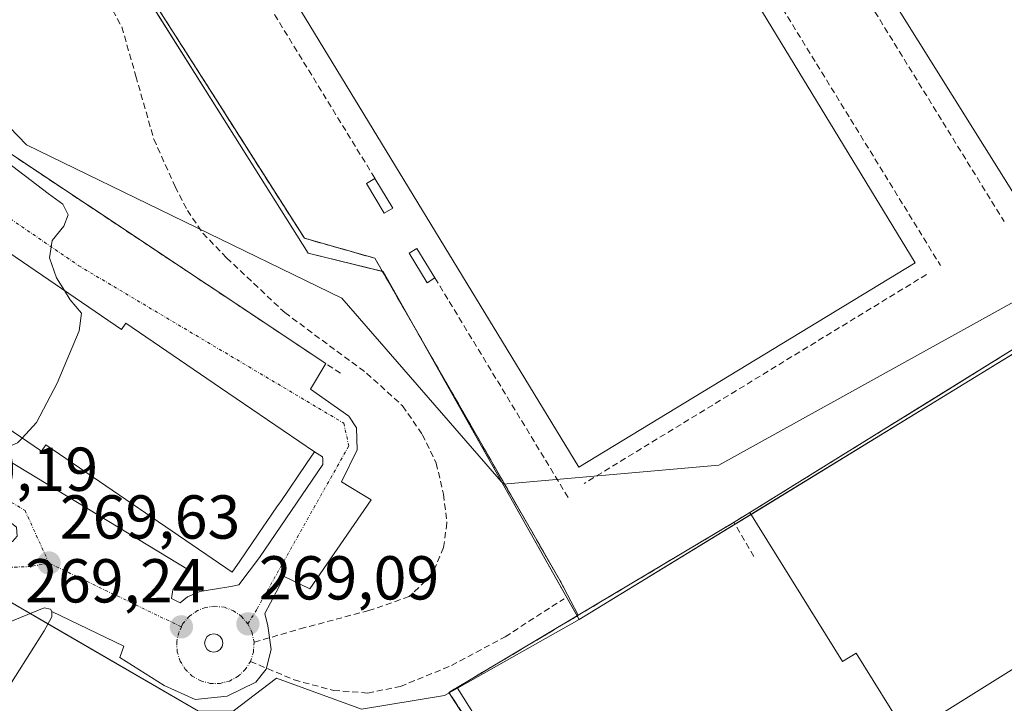
# Model space of a CAD drawing. Units: metres. Extents: x 612002 to 615496, y 4657612 to 4659980.
# Drawn here: x 614747 to 614906, y 4657819 to 4657929 of the extents above; entities that cross this region are included whole.
import ezdxf
from ezdxf.enums import TextEntityAlignment as Align

# ---------------------------------------------------------------- set-up
doc = ezdxf.new("R2010")
doc.units = ezdxf.units.M
doc.header["$MEASUREMENT"] = 0
doc.linetypes.add('TRAZO_Y_PUNTO', pattern=[1, 0.5, -0.25, 0, -0.25])
doc.linetypes.add('TRAZOSX2', pattern=[1.5, 1, -0.5])
for name, color, linetype, lineweight in [('Carátula', 7, 'Continuous', 5), ('Corriente natural lineal', 142, 'Continuous', 13), ('Curva de nivel normal', 36, 'Continuous', 0), ('Edificación', 1, 'Continuous', 13), ('Edificación Cxs', 1, 'Continuous', 13), ('Edificación ligera', 1, 'Continuous', 0), ('Edificación ligera Cxs', 1, 'Continuous', 0), ('Elemento construido', 1, 'Continuous', 0), ('Instalación educativa', 9, 'TRAZOSX2', 0), ('Instalación educativa CxS', 9, 'Continuous', 0), ('Muro lineal', 1, 'TRAZOSX2', 13), ('Núcleo urbano', 19, 'Continuous', 0), ('Núcleo urbano CxS', 19, 'Continuous', 0), ('Obra de contención lineal', 1, 'TRAZOSX2', 13), ('Pista deportiva', 19, 'Continuous', 0), ('Pista deportiva Cxs', 19, 'Continuous', 0), ('Punto de cota en terreno', 7, 'Continuous', 0), ('Rótulo de punto de cota en terreno', 19, 'Continuous', 0), ('Senda', 19, 'TRAZOSX2', 0), ('Vía urbana Cxs', 5, 'Continuous', 0), ('Vía urbana eje', 5, 'TRAZO_Y_PUNTO', 0)]:
    doc.layers.add(name, color=color, linetype=linetype, lineweight=lineweight)
doc.styles.add('Arial', font='txt', dxfattribs={"height": 0.2})

# ---------------------------------------------------------------- blocks, each defined once
blk = doc.blocks.new('5PATER')
at = {"layer": 'Carátula', "linetype": 'Continuous', "lineweight": 5}
h = blk.add_hatch(color=250, dxfattribs=at)
edge = h.paths.add_edge_path()
edge.add_ellipse((0, 0.01), major_axis=(-1.33, -1.34), ratio=0.999422, start_angle=0, end_angle=360)
blk = doc.blocks.new('*U207')
at = {"layer": 'Vía urbana Cxs', "color": 5, "linetype": 'Continuous', "lineweight": 0}
for points in [[(614661.11, 4657894.86, 271.57), (614676.31, 4657903.94, 271.24), (614675.73, 4657902.52, 271.24), (614676.73, 4657900.61, 271.21), (614688.32, 4657885.11, 271.14), (614693.72, 4657888.81, 271.12), (614695.52, 4657887.65, 271.08), (614773.89, 4657840.13, 269.18), (614772.09, 4657837.9, 269.18), (614771.35, 4657836.9, 269.21), (614771.13, 4657835.52, 269.23), (614772.56, 4657834.78, 269.21), (614773.73, 4657835.79, 269.18), (614775.74, 4657836.63, 269.12), (614778.12, 4657837, 269.08), (614780.71, 4657837.43, 269.05), (614782.04, 4657837.69, 269.05), (614785.38, 4657842.15, 269.22), (614795.59, 4657857.16, 269.36), (614795.63, 4657857.58, 269.36), (614795.62, 4657858, 269.36), (614795.57, 4657858.41, 269.37), (614794.25, 4657859.19, 269.4), (614779.08, 4657869.55, 269.49), (614763.78, 4657880, 269.69), (614763.09, 4657878.98, 269.75), (614733.06, 4657899.47, 270.53), (614732.33, 4657898.41, 270.57), (614702.19, 4657919.01, 270.94), (614697.75, 4657919.21, 270.94), (614705.91, 4657924.49, 270.82), (614713.71, 4657920, 270.83), (614719.01, 4657924.77, 270.08), (614796.08, 4657873.48, 268.6), (614793.62, 4657869.33, 269.29), (614799.83, 4657864.96, 269.09), (614801.02, 4657863.11, 269.13), (614801.16, 4657859.54, 269.28), (614798.64, 4657854.38, 269.33), (614803.4, 4657851.47, 269.31), (614793.48, 4657837.05, 269.27), (614789.38, 4657839.03, 269.19), (614788.06, 4657836.52, 269.14), (614786.21, 4657833.08, 269.08), (614786.74, 4657831.1, 269.09), (614787.27, 4657827.26, 269.1), (614786.47, 4657824.09, 269.13), (614784.75, 4657821.97, 269.15), (614780.12, 4657819.72, 269.12), (614774.96, 4657819.19, 269.1), (614769.94, 4657821.44, 269.14), (614762.79, 4657825.94, 269.21), (614763.45, 4657827.79, 269.18), (614751.81, 4657833.38, 269.34), (614751.6, 4657833.8, 269.35), (614750.56, 4657834.01, 269.43), (614745.56, 4657831.92, 269.71), (614744.52, 4657831.5, 269.77), (614739.39, 4657834.37, 269.95), (614732.49, 4657838.25, 270.22), (614722.21, 4657844.01, 270.44), (614724.29, 4657848.18, 270.32), (614723.87, 4657848.35, 270.33), (614723.43, 4657848.48, 270.34), (614722.98, 4657848.56, 270.35), (614722.52, 4657848.61, 270.36), (614722.07, 4657848.61, 270.37), (614721.61, 4657848.57, 270.38), (614721.16, 4657848.49, 270.39), (614720.72, 4657848.37, 270.4), (614720.29, 4657848.2, 270.41), (614719.88, 4657848, 270.41), (614719.5, 4657847.76, 270.42), (614717.97, 4657844.78, 270.33), (614705.68, 4657852.37, 270.63), (614706.64, 4657853.96, 270.64), (614690.67, 4657863.58, 271.06), (614689.82, 4657862.17, 271.16), (614677.38, 4657869.85, 271.01), (614680.51, 4657872.77, 271.25), (614680.69, 4657873.16, 271.26), (614680.84, 4657873.56, 271.26), (614680.96, 4657873.97, 271.26), (614681.06, 4657874.38, 271.26), (614681.13, 4657874.81, 271.26), (614681.16, 4657875.23, 271.26), (614681.17, 4657875.66, 271.26), (614681.15, 4657876.09, 271.26), (614681.11, 4657876.52, 271.27), (614681.03, 4657876.94, 271.27), (614680.92, 4657877.35, 271.27), (614679.05, 4657875.89, 271.31), (614666.74, 4657892.15, 271.44), (614666.49, 4657892.73, 271.44), (614666.16, 4657893.27, 271.44), (614665.76, 4657893.75, 271.44), (614665.29, 4657894.17, 271.45), (614664.77, 4657894.52, 271.47), (614664.2, 4657894.8, 271.48), (614663.6, 4657894.99, 271.5), (614662.98, 4657895.09, 271.52), (614662.35, 4657895.1, 271.54), (614661.72, 4657895.03, 271.56), (614661.11, 4657894.86, 271.57)], [(614696.8, 4657872.22, 271), (614741.67, 4657845.97, 269.83), (614743.9, 4657844.7, 269.78), (614745.48, 4657844.7, 269.74), (614746.22, 4657845.55, 269.73), (614746.12, 4657847.03, 269.73), (614743.47, 4657849.15, 269.81), (614700.61, 4657874.97, 270.91), (614697.44, 4657876.24, 270.99), (614695.95, 4657876.14, 271.03), (614694.79, 4657875.18, 271.05), (614694.79, 4657873.38, 271.05), (614695.64, 4657872.86, 271.03), (614696.8, 4657872.22, 271)], [(614777.41, 4657826.94, 269.14), (614777.97, 4657826.83, 269.13), (614778.54, 4657826.94, 269.13), (614779.01, 4657827.26, 269.13), (614779.33, 4657827.74, 269.13), (614779.44, 4657828.3, 269.14), (614779.33, 4657828.86, 269.14), (614779.01, 4657829.34, 269.14), (614778.54, 4657829.66, 269.14), (614777.97, 4657829.77, 269.15), (614777.41, 4657829.66, 269.15), (614776.93, 4657829.34, 269.16), (614776.62, 4657828.86, 269.16), (614776.5, 4657828.3, 269.16), (614776.62, 4657827.74, 269.15), (614776.93, 4657827.26, 269.14), (614777.41, 4657826.94, 269.14)]]:
    blk.add_polyline3d(points, close=True, dxfattribs=at)
blk = doc.blocks.new('*U255')
at = {"layer": 'Edificación Cxs', "color": 1, "linetype": 'Continuous', "lineweight": 13}
blk.add_polyline3d([(614946.67, 4657848.78, 276.77), (614890.05, 4657813.42, 277.98), (614881.78, 4657826.67, 276.41), (614879.59, 4657825.3, 274.18), (614864.62, 4657849.4, 274.37), (614907.85, 4657876.21, 274.67)], dxfattribs=at)

msp = doc.modelspace()

# ---------------------------------------------------------------- linework, layer by layer
at = {"layer": 'Corriente natural lineal', "color": 142, "linetype": 'Continuous', "lineweight": 13}
msp.add_polyline3d([(614715.03, 4657942.83, 267.63), (614747.72, 4657908.83, 268.62), (614798.65, 4657884.02, 268.14), (614824.78, 4657853.98, 268.64), (614859.58, 4657857.06, 267.49), (614985.49, 4657926.76, 268.52)], dxfattribs=at)
at = {"layer": 'Curva de nivel normal', "color": 36, "linetype": 'Continuous', "lineweight": 0}
for points in [[(614717.89, 4657927.14, 270), (614719.06, 4657924.87, 270), (614722.67, 4657921.84, 270), (614743.66, 4657906.74, 270), (614751.23, 4657900.98, 270), (614753.61, 4657899.24, 270), (614754.46, 4657897.49, 270), (614753.73, 4657895.67, 270), (614751.87, 4657893.37, 270), (614751.43, 4657890.56, 270), (614752.55, 4657887.32, 270), (614753.83, 4657885.3, 270)], [(614753.83, 4657885.3, 270), (614754.78, 4657883.8, 270), (614756.62, 4657881.62, 270), (614756.21, 4657878.75, 270), (614752.68, 4657870.29, 270), (614749.33, 4657863.93, 270), (614747.01, 4657861.43, 270)], [(614747.01, 4657861.43, 270), (614746.27, 4657860.64, 270), (614744.17, 4657859.72, 270), (614742.38, 4657860.14, 270), (614739.58, 4657860.66, 270), (614738.29, 4657861.48, 270), (614737.56, 4657861.38, 270), (614737.33, 4657860.51, 270), (614737.28, 4657857.98, 270), (614736.68, 4657852.53, 270), (614737.16, 4657850.52, 270), (614738.38, 4657850.02, 270), (614738.38, 4657849.24, 270), (614737.1, 4657847.52, 270), (614736.65, 4657844.6, 270), (614737.46, 4657838.21, 270), (614738.85, 4657834.6, 270), (614742.62, 4657829.72, 270), (614743.13, 4657826.64, 270), (614741.67, 4657823.1, 270), (614740.81, 4657817.99, 270), (614741.43, 4657815.49, 270)]]:
    msp.add_polyline3d(points, dxfattribs=at)
at = {"layer": 'Edificación', "color": 1, "linetype": 'Continuous', "lineweight": 13}
for points in [[(614997.04, 4657901.96, 278.73), (615041.69, 4657829.71, 274.72), (615035.54, 4657825.91, 284.39), (615038.54, 4657821.05, 282.83), (615044.7, 4657824.86, 278.91), (615051.5, 4657809.44, 275.57), (615046.42, 4657807.05, 280.13), (615020.87, 4657789.89, 274.18), (615012.4, 4657805.03, 284.45), (615005.79, 4657801.33, 278.07), (615003.23, 4657805.92, 284.35), (614988.96, 4657797.94, 283.66), (614954.46, 4657854.74, 284.24), (614946.58, 4657849.82, 278.11), (614946.18, 4657849.57, 279.11), (614946.67, 4657848.78, 276.77), (614890.05, 4657813.42, 277.98), (614881.78, 4657826.67, 276.41), (614879.59, 4657825.3, 274.17), (614864.62, 4657849.4, 274.37), (614907.85, 4657876.21, 274.67), (614907.23, 4657877.19, 272.26), (614911.12, 4657879.61, 270.35), (614911.96, 4657878.28, 271.74)], [(614732.33, 4657898.41, 292.2), (614733.06, 4657899.47, 290.17), (614763.09, 4657878.98, 287.54), (614763.78, 4657880, 287.26), (614779.08, 4657869.55, 287.03), (614794.25, 4657859.19, 275.77), (614792.98, 4657857.32, 284.26), (614788.8, 4657851.2, 284.42), (614788.3, 4657850.48, 285.2), (614786.46, 4657847.78, 284.08), (614786.09, 4657847.23, 286.63), (614782.21, 4657841.55, 286.78), (614780.96, 4657839.74, 284.84), (614750.83, 4657860.33, 287.78), (614750.13, 4657859.3, 281.8), (614719.71, 4657880.07, 293.1)]]:
    msp.add_polyline3d(points, dxfattribs=at)
at = {"layer": 'Edificación Cxs', "color": 1, "linetype": 'Continuous', "lineweight": 13}
msp.add_polyline3d([(614733.06, 4657899.47, 290.17), (614763.09, 4657878.98, 287.54), (614763.78, 4657880, 287.26), (614779.08, 4657869.55, 287.03), (614794.25, 4657859.19, 275.77), (614792.98, 4657857.32, 284.26), (614788.8, 4657851.2, 284.42), (614788.3, 4657850.48, 285.2), (614786.46, 4657847.78, 284.08), (614786.09, 4657847.23, 286.63), (614782.21, 4657841.55, 286.78), (614780.96, 4657839.74, 284.85), (614750.83, 4657860.33, 287.78), (614750.13, 4657859.3, 281.8), (614719.71, 4657880.07, 293.1)], dxfattribs=at)
at = {"layer": 'Edificación ligera', "color": 1, "linetype": 'Continuous', "lineweight": 0}
for points in [[(614806.92, 4657898.62, 269.18), (614805.54, 4657897.78, 269.3), (614802.65, 4657902.57, 269.12), (614804.03, 4657903.4, 269.47)], [(614804.03, 4657903.4, 269.47), (614806.92, 4657898.62, 269.18)], [(614813.71, 4657887.33, 267.99), (614812.44, 4657886.55, 269.16), (614809.55, 4657891.33, 269.07), (614810.82, 4657892.1, 268.59), (614813.71, 4657887.33, 267.99)]]:
    msp.add_polyline3d(points, dxfattribs=at)
at = {"layer": 'Edificación ligera Cxs', "color": 1, "linetype": 'Continuous', "lineweight": 0}
for points in [[(614806.92, 4657898.62, 269.18), (614805.54, 4657897.78, 269.3), (614802.65, 4657902.57, 269.12), (614804.03, 4657903.4, 269.47), (614806.92, 4657898.62, 269.18)], [(614813.71, 4657887.33, 267.99), (614812.44, 4657886.55, 269.16), (614809.55, 4657891.33, 269.07), (614810.82, 4657892.1, 268.59), (614813.71, 4657887.33, 267.99)]]:
    msp.add_polyline3d(points, close=True, dxfattribs=at)
at = {"layer": 'Elemento construido', "color": 1, "linetype": 'Continuous', "lineweight": 0}
for points in [[(614795.57, 4657858.41, 272.46), (614795.62, 4657858, 272.79), (614795.63, 4657857.58, 272.02), (614795.59, 4657857.16, 271.54), (614785.38, 4657842.15, 275.74)], [(614741.26, 4657815.59, 288.65), (614750.56, 4657830.25, 269.43), (614751.81, 4657832.55, 269.39), (614751.81, 4657833.38, 269.41), (614751.6, 4657833.8, 269.44), (614750.56, 4657834.01, 269.54), (614745.56, 4657831.92, 270.69), (614744.52, 4657831.5, 270.66), (614722.21, 4657844.01, 270.59), (614724.29, 4657848.18, 270.42), (614723.87, 4657848.35, 270.43), (614723.43, 4657848.48, 270.44), (614722.98, 4657848.56, 270.45), (614722.52, 4657848.61, 270.46), (614722.07, 4657848.61, 270.48), (614721.61, 4657848.57, 270.48), (614721.16, 4657848.49, 270.49), (614720.72, 4657848.37, 270.49), (614720.29, 4657848.2, 270.5), (614719.88, 4657848, 270.5), (614719.5, 4657847.76, 270.52), (614715.54, 4657840.05, 272.13)], [(614777.97, 4657829.77, 269.23), (614778.54, 4657829.66, 269.22), (614779.01, 4657829.34, 269.22), (614779.33, 4657828.86, 269.22), (614779.44, 4657828.3, 269.22), (614779.33, 4657827.74, 269.23), (614779.01, 4657827.26, 269.25), (614778.54, 4657826.94, 269.28), (614777.97, 4657826.83, 269.32), (614777.41, 4657826.94, 269.29), (614776.93, 4657827.26, 269.28), (614776.62, 4657827.74, 269.3), (614776.5, 4657828.3, 269.31), (614776.62, 4657828.86, 269.3), (614776.93, 4657829.34, 269.28), (614777.41, 4657829.66, 269.26), (614777.97, 4657829.77, 269.23)]]:
    msp.add_polyline3d(points, dxfattribs=at)
at = {"layer": 'Instalación educativa', "color": 9, "linetype": 'TRAZOSX2', "lineweight": 0}
for points in [[(614824.97, 4657853.99, 268.65), (614804.01, 4657890.5, 267.71), (614792.62, 4657893.73, 267.82), (614762.04, 4657941.81, 269.23), (614758.12, 4657947.96, 270.67)], [(614911.96, 4657878.28, 266.4), (614911.12, 4657879.61, 266.69), (614907.23, 4657877.19, 267.22), (614907.85, 4657876.21, 267.12), (614893.15, 4657867.09, 267.29), (614886.17, 4657862.77, 267.29), (614864.62, 4657849.4, 267.36)], [(614833.96, 4657838.34, 268.66), (614831.19, 4657843.16, 268.79), (614824.97, 4657853.99, 268.65)], [(614864.62, 4657849.4, 267.36), (614862.05, 4657847.83, 267.59)], [(614862.05, 4657847.83, 267.59), (614836.89, 4657832.78, 268.95)], [(614836.89, 4657832.78, 268.95), (614833.96, 4657838.34, 268.66)], [(614829.21, 4657799.75, 269.23), (614815.99, 4657820.33, 269.1), (614836.89, 4657832.78, 268.95)]]:
    msp.add_polyline3d(points, dxfattribs=at)
at = {"layer": 'Instalación educativa CxS', "color": 9, "linetype": 'Continuous', "lineweight": 0}
for points in [[(614907.85, 4657876.21, 267.12), (614893.15, 4657867.09, 267.29), (614886.17, 4657862.77, 267.29), (614864.62, 4657849.4, 267.36), (614862.05, 4657847.83, 267.59), (614836.89, 4657832.78, 268.95), (614833.96, 4657838.34, 268.66), (614831.19, 4657843.16, 268.79), (614804.01, 4657890.5, 267.71), (614792.62, 4657893.73, 267.82), (614762.04, 4657941.81, 269.23), (614758.12, 4657947.96, 270.67), (614814.19, 4657973.46, 268.8), (614875.82, 4658001.88, 272.94), (614892.93, 4658021.78, 273.66), (614906.05, 4658037.03, 274.2)], [(614919.75, 4657780.44, 269.84), (614902.03, 4657781.01, 270.03), (614898.57, 4657747.19, 270.32), (614900.48, 4657723.35, 270.2), (614898.26, 4657722.83, 270.46), (614896.05, 4657722.3, 270.63), (614873.07, 4657736.05, 270.78), (614871.19, 4657732.55, 270.86), (614863.59, 4657737.37, 270.85), (614865.46, 4657740.94, 270.71), (614854.89, 4657746.51, 270.64), (614853.21, 4657743.35, 270.75), (614851.32, 4657744.36, 270.75), (614851.44, 4657745.89, 270.72), (614852.6, 4657761.26, 270.21), (614829.21, 4657799.75, 269.23), (614815.99, 4657820.33, 269.1), (614836.89, 4657832.78, 268.95), (614862.05, 4657847.83, 267.59), (614864.62, 4657849.4, 267.36), (614886.17, 4657862.77, 267.29), (614893.15, 4657867.09, 267.29), (614907.85, 4657876.21, 267.12)]]:
    msp.add_polyline3d(points, dxfattribs=at)
at = {"layer": 'Muro lineal', "color": 1, "linetype": 'TRAZOSX2', "lineweight": 13}
for points in [[(614854.92, 4657978.89, 270.06), (614905.69, 4657896.44, 267.24)], [(614843.21, 4657974.3, 269.6), (614895.42, 4657889.32, 267.28)], [(614758.12, 4657947.96, 275.7), (614792.62, 4657893.73, 270.84), (614804.01, 4657890.5, 270), (614833.96, 4657838.34, 271.35)], [(614781.53, 4657940.12, 267.54), (614804.03, 4657903.4, 269.47)], [(614716.44, 4657926.48, 272.19), (614798.8, 4657871.67, 268.94)], [(614813.71, 4657887.33, 267.99), (614835.25, 4657851.83, 267.63)], [(614893.17, 4657887.88, 267.26), (614837.85, 4657854.1, 267.49)], [(614836.89, 4657832.78, 271.44), (614815.99, 4657820.33, 272.22), (614829.21, 4657799.75, 270.75)]]:
    msp.add_polyline3d(points, dxfattribs=at)
at = {"layer": 'Núcleo urbano', "color": 19, "linetype": 'Continuous', "lineweight": 0}
for points in [[(614837.04, 4657832.09, 269), (614836.71, 4657832.68, 268.95), (614824.61, 4657854.17, 268.63), (614811.19, 4657878, 268.35), (614805.36, 4657888.34, 267.78), (614805.23, 4657888.38, 267.79), (614793.22, 4657891.3, 267.9), (614781.23, 4657910.38, 268.23), (614756.52, 4657949.69, 271.35), (614754.91, 4657952.26, 271.35), (614754.14, 4657953.48, 271.34)], [(614837.04, 4657832.09, 269), (614836.71, 4657832.68, 268.95), (614824.61, 4657854.17, 268.63), (614811.19, 4657878, 268.35), (614805.36, 4657888.34, 267.78), (614805.23, 4657888.38, 267.79), (614793.22, 4657891.3, 267.9), (614781.23, 4657910.38, 268.23), (614756.52, 4657949.69, 271.35), (614754.91, 4657952.26, 271.35), (614754.14, 4657953.48, 271.34)], [(614989.07, 4657925.22, 268.52), (614985.15, 4657922.82, 268.49), (614984.23, 4657922.26, 268.44), (614912.09, 4657878.07, 266.39), (614864.81, 4657849.1, 267.36), (614862.23, 4657847.52, 267.68), (614837.04, 4657832.09, 269)], [(614717.25, 4657794.74, 272.07), (614719.22, 4657798.13, 272.14), (614740, 4657834.04, 269.92), (614741.66, 4657836.91, 269.82), (614748.3, 4657833.06, 269.56), (614751.18, 4657831.4, 269.35), (614775.53, 4657817.31, 269.21), (614781.13, 4657817.31, 269.24), (614788.12, 4657822.63, 269.19), (614801.84, 4657817.59, 269.28), (614815.28, 4657819.83, 269.1), (614816.04, 4657820.26, 269.1), (614817.35, 4657821, 269.11)], [(614817.35, 4657821, 269.11), (614837.04, 4657832.09, 269)], [(614817.35, 4657821, 269.11), (614837.04, 4657832.09, 269)], [(615005.13, 4657774.63, 268.55), (615003.73, 4657773.95, 268.64), (614998.4, 4657771.36, 269.09), (614988.55, 4657764.1, 269.16), (614976.1, 4657785.88, 269.58), (614973.92, 4657785.47, 269.62), (614919.6, 4657775.5, 269.88), (614905.09, 4657780.69, 269.84), (614901.46, 4657744.92, 269.89), (614900.17, 4657727.26, 270.2), (614899.9, 4657723.66, 270.25), (614853.77, 4657748.03, 270.62), (614854.8, 4657761.51, 270.25), (614817.35, 4657821, 269.11)], [(615005.13, 4657774.63, 268.55), (615003.73, 4657773.95, 268.64), (614998.4, 4657771.36, 269.09), (614988.55, 4657764.1, 269.16), (614976.1, 4657785.88, 269.58), (614973.92, 4657785.47, 269.62), (614919.6, 4657775.5, 269.88), (614905.09, 4657780.69, 269.84), (614901.46, 4657744.92, 269.89), (614900.17, 4657727.26, 270.2), (614899.9, 4657723.66, 270.25), (614853.77, 4657748.03, 270.62), (614854.8, 4657761.51, 270.25), (614817.35, 4657821, 269.11)]]:
    msp.add_polyline3d(points, dxfattribs=at)
at = {"layer": 'Núcleo urbano CxS', "color": 19, "linetype": 'Continuous', "lineweight": 0}
for points in [[(614989.07, 4657925.22, 268.52), (614837.05, 4657832.09, 269), (614805.36, 4657888.34, 267.78), (614793.22, 4657891.3, 267.9), (614781.23, 4657910.38, 268.23), (614754.14, 4657953.48, 271.34), (614779.03, 4657964.98, 271.75), (614782.28, 4657966.49, 271.76), (614860.49, 4658002.63, 273.12), (614863.69, 4658004.11, 273.24), (614868.13, 4658008.56, 273.49), (614882.94, 4658025.43, 274.13), (614904.55, 4658047.64, 274.62), (614912.3, 4658052.68, 274.75), (614916.53, 4658045.73, 274.46), (614946.08, 4657993.45, 271.66), (614951.96, 4657984.12, 271.12), (614989.07, 4657925.22, 268.52)], [(614754.14, 4657953.48, 271.34), (614781.23, 4657910.38, 268.23), (614793.22, 4657891.3, 267.9), (614805.36, 4657888.34, 267.78), (614837.05, 4657832.09, 269), (614817.35, 4657821, 269.11), (614815.28, 4657819.83, 269.1), (614801.84, 4657817.59, 269.28), (614788.12, 4657822.63, 269.19), (614781.13, 4657817.31, 269.24), (614775.53, 4657817.31, 269.21), (614741.66, 4657836.9, 269.82), (614717.25, 4657794.74, 272.07), (614707.27, 4657800.93, 272.03), (614637.27, 4657844.75, 272.07), (614614.37, 4657859.08, 272.6), (614621.01, 4657868.25, 272.2), (614656.94, 4657895.1, 271.54), (614696.31, 4657924.52, 270.88), (614726.42, 4657944.39, 271.05), (614749.28, 4657954.59, 271.49), (614754.14, 4657953.48, 271.34)], [(615062.43, 4657802.49, 267.4), (615005.13, 4657774.63, 268.55), (614998.4, 4657771.36, 269.09), (614988.55, 4657764.1, 269.16), (614976.1, 4657785.88, 269.58), (614919.6, 4657775.5, 269.88), (614905.09, 4657780.69, 269.85), (614901.46, 4657744.92, 269.89), (614899.9, 4657723.66, 270.25), (614853.77, 4657748.03, 270.62), (614854.8, 4657761.51, 270.25), (614817.35, 4657821, 269.11), (614837.05, 4657832.09, 269), (614989.07, 4657925.22, 268.52), (615062.43, 4657802.49, 267.4)]]:
    msp.add_polyline3d(points, close=True, dxfattribs=at)
msp.add_polyline3d([(614996.29, 4657659.35, 267.12), (614870.34, 4657657.32, 269.46), (614861.6, 4657683.89, 269.92), (614850.57, 4657711.94, 270.64), (614717.25, 4657794.74, 272.07), (614741.66, 4657836.9, 269.82), (614775.53, 4657817.31, 269.21), (614781.13, 4657817.31, 269.24), (614788.12, 4657822.63, 269.19), (614801.84, 4657817.59, 269.28), (614815.28, 4657819.83, 269.1), (614817.35, 4657821, 269.11), (614817.35, 4657821, 269.11), (614854.8, 4657761.51, 270.25), (614853.77, 4657748.03, 270.62), (614899.9, 4657723.66, 270.25), (614901.46, 4657744.92, 269.89), (614905.09, 4657780.69, 269.85), (614919.6, 4657775.5, 269.88)], dxfattribs=at)
at = {"layer": 'Obra de contención lineal', "color": 1, "linetype": 'TRAZOSX2', "lineweight": 13}
msp.add_polyline3d([(614865.24, 4657842.28, 269.51), (614862.05, 4657847.83, 269.8), (614836.89, 4657832.78, 271.44)], dxfattribs=at)
at = {"layer": 'Pista deportiva', "color": 19, "linetype": 'Continuous', "lineweight": 0}
for points in [[(614958.48, 4657931.26, 271.79), (614908.01, 4657899.71, 267.21), (614859.39, 4657977.51, 269.54), (614909.87, 4658009.05, 279.38), (614958.48, 4657931.26, 271.79)], [(614891.3, 4657889.74, 267.19), (614836.96, 4657856.71, 267.42), (614787.05, 4657938.8, 267.49), (614841.39, 4657971.83, 268.89), (614891.3, 4657889.74, 267.19)]]:
    msp.add_polyline3d(points, dxfattribs=at)
at = {"layer": 'Pista deportiva Cxs', "color": 19, "linetype": 'Continuous', "lineweight": 0}
for points in [[(614958.48, 4657931.26, 271.79), (614908.01, 4657899.71, 267.21), (614859.39, 4657977.51, 269.54), (614909.87, 4658009.05, 279.38), (614958.48, 4657931.26, 271.79)], [(614891.3, 4657889.74, 267.19), (614836.96, 4657856.71, 267.42), (614787.05, 4657938.8, 267.49), (614841.39, 4657971.83, 268.89), (614891.3, 4657889.74, 267.19)]]:
    msp.add_polyline3d(points, close=True, dxfattribs=at)
at = {"layer": 'Senda', "color": 19, "linetype": 'TRAZOSX2', "lineweight": 0}
for points in [[(614751.6, 4657950.76, 271.29), (614755.98, 4657941.11, 269.8), (614760.22, 4657933.17, 268.99), (614763.13, 4657927.88, 268.74), (614765.38, 4657919.94, 268.53), (614768.29, 4657909.75, 268.3), (614771.73, 4657902.08, 268.15), (614773.71, 4657898.24, 268.06), (614776.22, 4657894.54, 268.03), (614780.06, 4657890.57, 268.05), (614789.45, 4657881.71, 268.36), (614802.68, 4657871.92, 268.52), (614808.5, 4657866.63, 268.61), (614811.68, 4657862, 268.68), (614813.93, 4657857.37, 268.75), (614815.12, 4657852.34, 268.87), (614815.65, 4657847.71, 268.93), (614815.12, 4657843.74, 269), (614813.27, 4657839.37, 269.07), (614809.56, 4657835.8, 269.13), (614803.05, 4657833.55, 269.21), (614792.68, 4657830.8, 269.21), (614784.48, 4657828.42, 269.09)], [(614783.9, 4657825.34, 269.11), (614790.99, 4657822.33, 269.25), (614797.34, 4657820.64, 269.27), (614802.84, 4657820.22, 269.24), (614808.13, 4657821.28, 269.19), (614816.39, 4657824.66, 269.15), (614825.07, 4657829.32, 269.1), (614834.59, 4657835.46, 268.8)]]:
    msp.add_polyline3d(points, dxfattribs=at)
at = {"layer": 'Vía urbana Cxs', "color": 5, "linetype": 'Continuous', "lineweight": 0}
for points in [[(614719.01, 4657924.77, 270.08), (614796.08, 4657873.48, 268.6)], [(614676.31, 4657903.94, 271.24), (614675.73, 4657902.52, 271.24), (614676.73, 4657900.61, 271.21), (614688.32, 4657885.11, 271.14), (614693.72, 4657888.81, 271.12), (614695.52, 4657887.65, 271.08), (614773.89, 4657840.13, 269.18), (614772.09, 4657837.9, 269.18), (614771.35, 4657836.9, 269.21), (614771.13, 4657835.52, 269.23), (614772.56, 4657834.78, 269.21), (614773.73, 4657835.79, 269.18), (614775.74, 4657836.63, 269.12), (614778.12, 4657837, 269.08), (614780.71, 4657837.43, 269.05), (614782.04, 4657837.69, 269.05), (614785.38, 4657842.15, 269.22)], [(614794.25, 4657859.19, 269.4), (614779.08, 4657869.55, 269.49), (614763.78, 4657880, 269.69), (614763.09, 4657878.98, 269.75), (614733.06, 4657899.47, 270.53), (614732.33, 4657898.41, 270.57)], [(614796.08, 4657873.48, 268.6), (614793.62, 4657869.33, 269.29), (614799.83, 4657864.96, 269.09), (614801.02, 4657863.11, 269.13), (614801.16, 4657859.54, 269.28), (614798.64, 4657854.38, 269.33), (614803.4, 4657851.47, 269.31), (614793.48, 4657837.05, 269.27), (614789.38, 4657839.03, 269.19), (614788.06, 4657836.52, 269.14), (614786.21, 4657833.08, 269.08), (614786.74, 4657831.1, 269.09), (614787.27, 4657827.26, 269.1), (614786.47, 4657824.09, 269.13), (614784.75, 4657821.97, 269.15), (614780.12, 4657819.72, 269.12), (614774.96, 4657819.19, 269.1), (614769.94, 4657821.44, 269.14), (614762.79, 4657825.94, 269.21), (614763.45, 4657827.79, 269.18), (614751.81, 4657833.38, 269.34)], [(614785.38, 4657842.15, 269.22), (614795.59, 4657857.16, 269.36), (614795.63, 4657857.58, 269.36), (614795.62, 4657858, 269.36), (614795.57, 4657858.41, 269.37)], [(614795.57, 4657858.41, 269.37), (614794.25, 4657859.19, 269.4)], [(614751.81, 4657833.38, 269.34), (614751.6, 4657833.8, 269.35), (614750.56, 4657834.01, 269.43), (614745.56, 4657831.92, 269.71), (614744.52, 4657831.5, 269.77), (614739.39, 4657834.37, 269.95), (614732.49, 4657838.25, 270.22), (614722.21, 4657844.01, 270.44), (614724.29, 4657848.18, 270.32), (614723.87, 4657848.35, 270.33), (614723.43, 4657848.48, 270.34), (614722.98, 4657848.56, 270.35), (614722.52, 4657848.61, 270.36), (614722.07, 4657848.61, 270.37), (614721.61, 4657848.57, 270.38), (614721.16, 4657848.49, 270.39), (614720.72, 4657848.37, 270.4), (614720.29, 4657848.2, 270.41), (614719.88, 4657848, 270.41), (614719.5, 4657847.76, 270.42), (614717.97, 4657844.78, 270.33)], [(614777.97, 4657829.77, 269.15), (614777.41, 4657829.66, 269.15), (614776.93, 4657829.34, 269.16), (614776.62, 4657828.86, 269.16), (614776.5, 4657828.3, 269.16), (614776.62, 4657827.74, 269.15), (614776.93, 4657827.26, 269.14), (614777.41, 4657826.94, 269.14)], [(614777.41, 4657826.94, 269.14), (614777.97, 4657826.83, 269.13), (614778.54, 4657826.94, 269.13), (614779.01, 4657827.26, 269.13), (614779.33, 4657827.74, 269.13), (614779.44, 4657828.3, 269.14), (614779.33, 4657828.86, 269.14), (614779.01, 4657829.34, 269.14), (614778.54, 4657829.66, 269.14), (614777.97, 4657829.77, 269.15)]]:
    msp.add_polyline3d(points, dxfattribs=at)
at = {"layer": 'Vía urbana eje', "color": 5, "linetype": 'TRAZO_Y_PUNTO', "lineweight": 0}
for points in [[(614701.25, 4657926.81, 270.81), (614705.21, 4657924.26, 270.82), (614756.16, 4657889.29, 269.82), (614799.01, 4657863.82, 269.2), (614799.78, 4657860.15, 269.28), (614784.92, 4657833.71, 269.07), (614783.49, 4657831.39, 269.07)], [(614684.09, 4657881.31, 271.21), (614697.29, 4657879.06, 270.98), (614702.89, 4657876.55, 270.85), (614747.48, 4657849.73, 269.71), (614751.34, 4657841.23, 269.58)], [(614751.34, 4657841.23, 269.58), (614748.44, 4657840.66, 269.64), (614742.86, 4657840.48, 269.78)], [(614772.74, 4657830.91, 269.2), (614751.34, 4657841.23, 269.58)], [(614783.49, 4657831.39, 269.07), (614782.47, 4657832.6, 269.05), (614781.18, 4657833.51, 269.03), (614779.7, 4657834.08, 269.07), (614778.13, 4657834.25, 269.11), (614776.57, 4657834.03, 269.15), (614775.33, 4657833.54, 269.18), (614774.03, 4657832.64, 269.2), (614773, 4657831.44, 269.2), (614772.74, 4657830.91, 269.2)], [(614772.74, 4657830.91, 269.2), (614772.31, 4657830.02, 269.19), (614771.99, 4657828.48, 269.17), (614772.06, 4657826.9, 269.14), (614772.53, 4657825.39, 269.12), (614773.37, 4657824.05, 269.09), (614774.51, 4657822.96, 269.09), (614775.88, 4657822.18, 269.09), (614777.41, 4657821.78, 269.09), (614778.99, 4657821.77, 269.1), (614780.52, 4657822.16, 269.11), (614781.91, 4657822.92, 269.1), (614783.06, 4657824, 269.11), (614783.9, 4657825.34, 269.11)], [(614784.48, 4657828.42, 269.09), (614784.17, 4657829.97, 269.08), (614783.49, 4657831.39, 269.07)], [(614783.9, 4657825.34, 269.11), (614784.39, 4657826.84, 269.1), (614784.48, 4657828.42, 269.09)]]:
    msp.add_polyline3d(points, dxfattribs=at)

# ---------------------------------------------------------------- block references
at = {"layer": 'Edificación Cxs', "color": 1, "linetype": 'Continuous', "lineweight": 13}
msp.add_blockref('*U255', (0, 0), dxfattribs=at)
at = {"layer": 'Punto de cota en terreno', "linetype": 'Continuous', "lineweight": 0}
for p in [(614751.35, 4657841.23, 269.63), (614772.75, 4657830.91, 269.24), (614783.5, 4657831.39, 269.09)]:
    msp.add_blockref('5PATER', p, dxfattribs=at)
at = {"layer": 'Vía urbana Cxs', "color": 5, "linetype": 'Continuous', "lineweight": 0}
msp.add_blockref('*U207', (0, 0), dxfattribs=at)

# ---------------------------------------------------------------- texts
at = {"layer": 'Rótulo de punto de cota en terreno', "color": 19, "linetype": 'Continuous', "lineweight": 0, "style": 'Arial'}
for s, p in [('270,19', (614730.13, 4657850.71)), ('269,63', (614753.11, 4657842.99)), ('269,24', (614747.5, 4657832.67)), ('269,09', (614785.26, 4657833.15))]:
    msp.add_text(s, height=7, dxfattribs=at).set_placement(p, align=Align.BOTTOM_LEFT)

doc.saveas('drawing.dxf')
